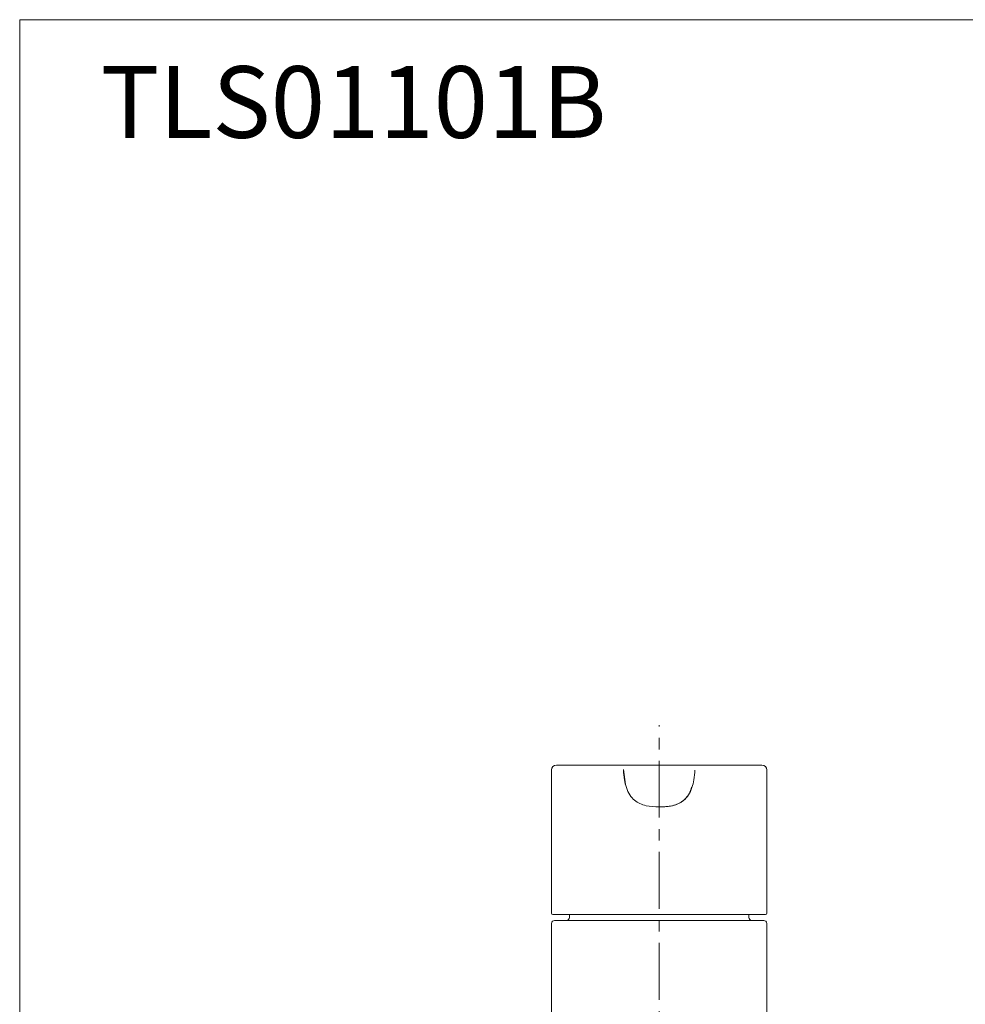
# Model space of a CAD drawing. Units: millimetres. Extents: x 15 to 301, y 10 to 281.
# Drawn here: x 15 to 120, y 171 to 281 of the extents above; entities that cross this region are included whole.
import ezdxf

# ---------------------------------------------------------------- set-up
doc = ezdxf.new("R2010")
doc.units = ezdxf.units.MM
doc.linetypes.add('CENTER', pattern=[10.16, 6.35, -1.27, 1.27, -1.27])
doc.layers.add('アノテーション', color=7, linetype='Continuous')
doc.layers.add('边框', color=7, linetype='Continuous', lineweight=15)
doc.styles.add('SLDTEXTSTYLE1', font='txt')

msp = doc.modelspace()

# ---------------------------------------------------------------- linework, layer by layer
at = {"color": 7, "linetype": 'Continuous', "lineweight": 0}
for p, q in [((74.838674, 197.841058), (75.745898, 197.841058)), ((96.864783, 197.841058), (97.772007, 197.841058)), ((74.30534, 197.307725), (74.30534, 181.307727)), ((82.3149, 197.350135), (82.559825, 195.686922)), ((98.30534, 181.307727), (98.30534, 197.307725)), ((74.30534, 180.174393), (74.30534, 97.84106)), ((98.172007, 181.174393), (74.438674, 181.174393)), ((74.638674, 180.507727), (82.818493, 180.507727)), ((76.30534, 181.174393), (76.30534, 180.84106)), ((89.792187, 180.507727), (97.972007, 180.507727)), ((96.30534, 180.84106), (96.30534, 181.174393)), ((98.30534, 97.84106), (98.30534, 180.174393))]:
    msp.add_line(p, q, dxfattribs=at)
for centre, radius, start, end in [((74.838674, 197.307725), 0.533333, 90, 180), ((97.772007, 197.307725), 0.533333, 0, 90), ((74.438674, 181.307727), 0.133333, 180, 270), ((98.172007, 181.307727), 0.133333, 270, 0), ((74.638674, 180.174393), 0.333333, 90, 180), ((75.972007, 180.84106), 0.333333, 270, 0), ((96.638674, 180.84106), 0.333333, 180, 270), ((97.972007, 180.174393), 0.333333, 0, 90)]:
    msp.add_arc(centre, radius, start, end, dxfattribs=at)
for points, knots in [([(75.745869, 197.841058), (75.867437, 197.841058), (76.111233, 197.841058), (76.412341, 197.841058), (76.563301, 197.841058)], [0, 0, 0, 0, 0.49865125921, 1, 1, 1, 1]), ([(76.563301, 197.841058), (76.938912, 197.841058), (77.690468, 197.841058), (79.057928, 197.841058), (80.538982, 197.841058), (81.80763, 197.841058), (82.531169, 197.841058), (82.825253, 197.841058), (82.842979, 197.841058), (82.850622, 197.841058)], [0, 0, 0, 0, 0.145722829, 0.2915758774, 0.4612964573, 0.6300736355, 0.7640449606, 0.8982566509, 1, 1, 1, 1]), ([(82.850558, 197.841058), (82.86015, 197.841058), (82.874563, 197.841058), (82.825605, 197.841058), (82.869527, 197.841058), (83.30278, 197.841058), (84.100574, 197.841058), (85.14636, 197.841058), (85.924453, 197.841058), (86.30534, 197.841058)], [0, 0, 0, 0, 0.2475386509, 0.3719619161, 0.4955211474, 0.6192384477, 0.7467755606, 0.87604295, 1, 1, 1, 1]), ([(86.30534, 197.841058), (86.686337, 197.841058), (87.464652, 197.841058), (88.508724, 197.841058), (89.312937, 197.841058), (89.857857, 197.841058), (89.844879, 197.841058), (89.788455, 197.841058), (89.760123, 197.841058)], [0, 0, 0, 0, 0.1239233597, 0.2531556155, 0.3806580652, 0.5043417404, 0.7511220161, 1, 1, 1, 1]), ([(89.760059, 197.841058), (89.767731, 197.841058), (89.785504, 197.841058), (90.080194, 197.841058), (90.804667, 197.841058), (92.075297, 197.841058), (93.558031, 197.841058), (94.925955, 197.841058), (95.676943, 197.841058), (96.052267, 197.841058)], [0, 0, 0, 0, 0.1018737883, 0.2359837466, 0.3698542501, 0.5387586744, 0.7086081334, 0.8543697425, 1, 1, 1, 1]), ([(96.052267, 197.841058), (96.201502, 197.841058), (96.500735, 197.841058), (96.743247, 197.841058), (96.864812, 197.841058)], [0, 0, 0, 0, 0.49872275302, 1, 1, 1, 1]), ([(86.30534, 193.174393), (85.810601, 193.18803), (85.076652, 193.208259), (84.146943, 193.511413), (83.516231, 193.908435), (82.985075, 194.525733), (82.622759, 195.318559), (82.393318, 196.261069), (82.344477, 196.922), (82.317793, 197.283103)], [0, 0, 0, 0, 0.2241521014, 0.3325313493, 0.4417111297, 0.5597842755, 0.6982940379, 0.8351614736, 1, 1, 1, 1]), ([(90.292888, 197.283103), (90.266203, 196.922), (90.217363, 196.261069), (89.987922, 195.318559), (89.625606, 194.525733), (89.09445, 193.908435), (88.463737, 193.511413), (87.534029, 193.208259), (86.80008, 193.18803), (86.30534, 193.174393)], [0, 0, 0, 0, 0.1648385264, 0.3017059621, 0.4402157245, 0.5582888703, 0.6674686507, 0.7758478986, 1, 1, 1, 1]), ([(86.345861, 193.174541), (86.365568, 193.174637), (86.48229, 193.175205), (86.748179, 193.182219), (87.188653, 193.212706), (87.735394, 193.29409), (88.317854, 193.462124), (88.863346, 193.745558), (89.314912, 194.149014), (89.715702, 194.680628), (89.852064, 195.12459), (89.926885, 195.368189)], [0, 0, 0, 0, 0.0143344677, 0.0849010634, 0.1859607407, 0.3056103129, 0.4357292069, 0.5713666821, 0.7073765634, 0.8394394789, 1, 1, 1, 1])]:
    msp.add_open_spline(points, degree=3, knots=knots, dxfattribs=at)
for points in [[(82.818785, 180.507727), (83.953609, 180.507727), (85.115496, 180.507727), (86.30534, 180.507727)], [(89.791896, 180.507727), (88.657072, 180.507727), (87.495184, 180.507727), (86.30534, 180.507727)]]:
    msp.add_open_spline(points, degree=3, dxfattribs=at)
at = {"layer": 'アノテーション', "color": 7, "linetype": 'CENTER', "lineweight": 0}
msp.add_line((86.30534, 49.737218), (86.30534, 202.289093), dxfattribs=at)
at = {"layer": '边框', "lineweight": 0}
for q in [(301.360216, 280.938905), (14.989729, 10)]:
    msp.add_line((14.989729, 281), q, dxfattribs=at)

# ---------------------------------------------------------------- texts
at = {"layer": 'アノテーション', "color": 7, "insert": (24.014246, 275.817661), "char_height": 8, "attachment_point": 1, "style": 'SLDTEXTSTYLE1'}
msp.add_mtext('TLS01101B', dxfattribs=at)

doc.saveas('drawing.dxf')
